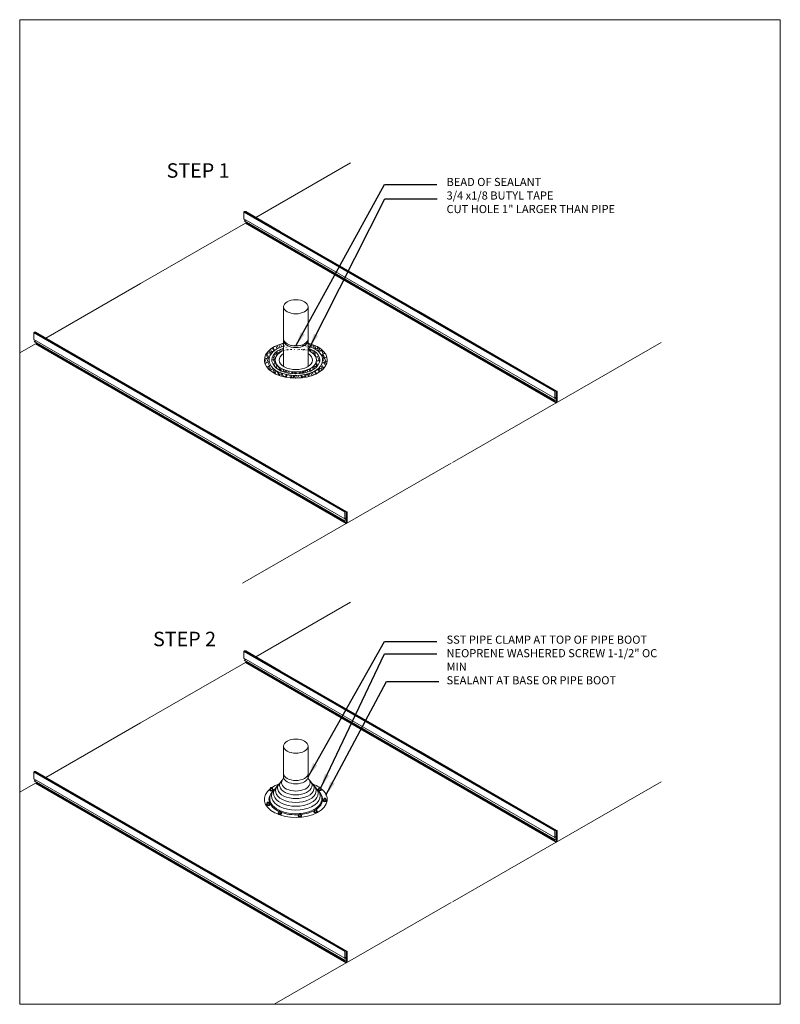
# Model space of a CAD drawing. Units: inches. Extents: x -203 to 593, y -138 to 282.
# Drawn here: x 181 to 207, y 48 to 82 of the extents above; entities that cross this region are included whole.
import ezdxf

# ---------------------------------------------------------------- set-up
doc = ezdxf.new("R2010")
doc.units = ezdxf.units.IN
doc.header["$MEASUREMENT"] = 0
doc.layers.add('ARROW', color=214, linetype='Continuous', lineweight=25)
doc.layers.add('Viewport', color=2, linetype='Continuous', plot=False)
doc.dimstyles.get("Standard").update_dxf_attribs({"dimtxt": 0.18, "dimasz": 0.18, "dimexe": 0.18, "dimexo": 0.0625, "dimgap": 0.09, "dimtad": 0, "dimtih": 1, "dimtoh": 1, "dimdec": 4, "dimzin": 0, "dimdsep": 46, "dimtxsty": 'Standard', "dimcen": 0.09, "dimadec": 0, "dimazin": 0, "dimtfac": 1, "dimtdec": 4, "dimtofl": 0, "dimtmove": 0, "dimatfit": 3, "dimfxl": 1, "dimtolj": 1, "dimtzin": 0, "dimarcsym": 0})

# ---------------------------------------------------------------- blocks, each defined once
blk = doc.blocks.new('page')
at = {"layer": 'Viewport', "lineweight": 0}
for p, q in [((347.872, 312.104), (374.194, 312.104)), ((347.872, 278.04), (347.872, 312.104)), ((374.194, 312.104), (374.194, 278.04)), ((374.194, 278.04), (347.872, 278.04))]:
    blk.add_line(p, q, dxfattribs=at)

msp = doc.modelspace()

# ---------------------------------------------------------------- hatches: boundary and pattern name
at = {"lineweight": 20}
h = msp.add_hatch(dxfattribs=at)
h.set_pattern_fill('AR-RSHKE', color=256, scale=0.0115, angle=25, style=0)
h.set_pattern_definition([(25, (-109.75037, -82.95051), (0.20745344, 0.24900328), [0.069, -0.0575, 0.0805, -0.0345, 0.1035, -0.046]), (25, (-109.69026, -82.91614), (0.20745344, 0.24900328), [0.0575, -0.2185, 0.046, -0.069]), (25, (-109.55912, -82.87084), (0.20745344, 0.24900328), [0.0345, -0.3565]), (115, (-109.75037, -82.95051), (-0.146912906, 0.08375954), [0.13225, -0.41975]), (115, (-109.68783, -82.92135), (-0.146912906, 0.08375954), [0.129375, -0.422625]), (115, (-109.63572, -82.89705), (-0.146912906, 0.08375954), [0.12075, -0.43125]), (115, (-109.55912, -82.87084), (-0.146912906, 0.08375954), [0.13225, -0.41975]), (115, (-109.52785, -82.85626), (-0.146912906, 0.08375954), [0.13225, -0.41975]), (115, (-109.43769, -82.80471), (-0.146912906, 0.08375954), [0.1265, -0.4255])])
edge = h.paths.add_edge_path()
edge.add_ellipse((190.59388, 70.43485), major_axis=(-1.08915, 0), ratio=0.57735027, start_angle=-67.17303, end_angle=247.17303)
edge.add_line((191.01642, 71.01442), (191.01642, 70.91242))
edge.add_ellipse((190.59388, 70.43485), major_axis=(-0.92886, 0), ratio=0.57735027, start_angle=-62.941548, end_angle=242.941548, ccw=False)
edge.add_line((190.17135, 70.91242), (190.17135, 71.01442))
h = msp.add_hatch(dxfattribs=at)
h.set_pattern_fill('AR-RSHKE', color=256, scale=0.0115, angle=25, style=0)
h.set_pattern_definition([(25, (52.96368, 251.02391), (0.20745344, 0.24900328), [0.069, -0.0575, 0.0805, -0.0345, 0.1035, -0.046]), (25, (53.02379, 251.05828), (0.20745344, 0.24900328), [0.0575, -0.2185, 0.046, -0.069]), (25, (53.15493, 251.10357), (0.20745344, 0.24900328), [0.0345, -0.3565]), (115, (52.96368, 251.02391), (-0.146912906, 0.08375954), [0.13225, -0.41975]), (115, (53.02622, 251.05307), (-0.146912906, 0.08375954), [0.129375, -0.422625]), (115, (53.07833, 251.07737), (-0.146912906, 0.08375954), [0.12075, -0.43125]), (115, (53.15493, 251.10357), (-0.146912906, 0.08375954), [0.13225, -0.41975]), (115, (53.1862, 251.11815), (-0.146912906, 0.08375954), [0.13225, -0.41975]), (115, (53.27636, 251.16971), (-0.146912906, 0.08375954), [0.1265, -0.4255])])
edge = h.paths.add_edge_path()
edge.add_ellipse((190.59388, 70.43485), major_axis=(-0.71387, 0), ratio=0.57735027, start_angle=-53.708519, end_angle=233.708519, ccw=False)
edge.add_line((190.17135, 70.76705), (190.17135, 70.84742))
edge.add_ellipse((190.59388, 70.43485), major_axis=(-0.83017, 0), ratio=0.57735027, start_angle=-59.404439, end_angle=239.404439)
edge.add_line((191.01642, 70.84742), (191.01642, 70.76705))

# ---------------------------------------------------------------- linework, layer by layer
for p, q in [((189.21189, 75.36675), (192.48126, 77.25432)), ((199.55374, 69.34164), (188.7977, 75.55164)), ((199.55374, 69.11339), (188.7977, 75.32339)), ((199.57168, 69.35958), (188.81564, 75.56958)), ((188.86026, 75.56958), (190.05647, 74.87957)), ((188.84856, 75.16708), (185.21764, 73.07704)), ((185.21764, 73.07704), (188.84856, 75.16708)), ((199.56579, 69.03477), (188.80975, 75.24477)), ((199.6046, 68.95708), (188.84856, 75.16708)), ((199.61541, 68.96789), (188.85937, 75.17789)), ((194.83693, 72.11957), (190.05647, 74.87957)), ((185.21587, 73.07985), (181.94638, 71.19221)), ((181.94638, 71.19221), (185.21587, 73.07985)), ((190.17135, 72.27485), (190.17135, 70.2107)), ((191.01642, 72.27485), (191.01642, 70.2107)), ((199.61684, 69.35958), (194.83638, 72.11958)), ((192.28835, 65.16718), (181.53231, 71.37718)), ((192.30629, 65.18512), (181.55025, 71.39512)), ((187.57154, 67.9451), (181.59487, 71.39512)), ((181.58317, 70.99261), (181.0377, 70.67769)), ((192.28835, 64.93892), (181.53231, 71.14892)), ((192.3004, 64.8603), (181.54437, 71.0703)), ((192.33921, 64.78261), (181.58317, 70.99261)), ((192.35002, 64.79342), (181.59398, 71.00342)), ((199.65195, 68.97432), (203.23729, 71.04432)), ((196.01925, 66.88708), (199.6046, 68.95708)), ((199.6046, 68.95708), (196.01925, 66.88708)), ((192.35145, 65.18511), (187.57099, 67.94511)), ((192.38656, 64.79985), (195.9719, 66.86985)), ((195.9719, 66.86985), (192.38656, 64.79985)), ((192.33921, 64.78261), (188.75386, 62.71261)), ((189.21189, 60.16696), (192.48126, 62.05452)), ((199.55374, 54.14185), (188.7977, 60.35185)), ((199.57168, 54.15979), (188.81564, 60.36979)), ((188.86026, 60.36979), (190.05647, 59.67977)), ((188.84856, 59.96729), (185.21587, 57.88005)), ((185.21587, 57.88005), (188.84856, 59.96729)), ((199.55374, 53.9136), (188.7977, 60.1236)), ((199.56579, 53.83497), (188.80975, 60.04497)), ((199.6046, 53.75729), (188.84856, 59.96729)), ((199.61541, 53.7681), (188.85937, 59.9781)), ((194.83693, 56.91977), (190.05647, 59.67977)), ((185.21587, 57.88005), (181.94638, 55.99242)), ((181.94638, 55.99242), (185.21587, 57.88005)), ((190.17135, 57.07505), (190.17135, 55.95457)), ((191.01642, 57.07505), (191.01642, 55.95457)), ((199.61684, 54.15978), (194.83638, 56.91978)), ((192.28835, 49.96738), (181.53231, 56.17738)), ((192.28835, 49.73913), (181.53231, 55.94913)), ((192.3004, 49.6605), (181.54437, 55.8705)), ((192.30629, 49.98532), (181.55025, 56.19532)), ((187.57154, 52.74531), (181.59487, 56.19532)), ((181.58317, 55.79282), (181.0377, 55.47789)), ((192.33921, 49.58282), (181.58317, 55.79282)), ((192.35002, 49.59363), (181.59398, 55.80363)), ((189.69378, 55.56898), (189.69378, 55.55461)), ((189.7185, 55.62784), (189.7185, 55.57034)), ((189.78893, 55.62784), (189.78893, 55.57034)), ((189.81365, 55.57036), (189.81365, 55.55599)), ((191.3615, 55.57498), (191.3615, 55.5606)), ((191.38622, 55.63383), (191.38622, 55.57633)), ((191.45664, 55.63383), (191.45664, 55.57633)), ((191.48137, 55.57636), (191.48137, 55.56198)), ((199.65195, 53.77452), (203.23729, 55.84452)), ((191.53831, 55.19888), (191.53831, 55.1845)), ((191.56303, 55.25773), (191.56303, 55.20023)), ((191.63345, 55.25773), (191.63345, 55.20023)), ((191.65818, 55.20026), (191.65818, 55.18588)), ((189.5784, 55.06252), (189.5784, 55.04815)), ((189.60313, 55.12138), (189.60313, 55.06388)), ((189.67355, 55.12138), (189.67355, 55.06388)), ((189.69828, 55.0639), (189.69828, 55.04953)), ((191.24444, 54.8743), (191.24444, 54.8168)), ((191.31487, 54.8743), (191.31487, 54.8168)), ((189.98139, 54.75253), (189.98139, 54.73816)), ((190.00611, 54.81138), (190.00611, 54.75388)), ((190.07653, 54.81138), (190.07653, 54.75388)), ((190.10126, 54.75391), (190.10126, 54.73953)), ((190.67065, 54.66502), (190.67065, 54.65065)), ((190.69538, 54.72388), (190.69538, 54.66638)), ((190.7658, 54.72388), (190.7658, 54.66638)), ((190.79053, 54.6664), (190.79053, 54.65203)), ((191.21972, 54.81544), (191.21972, 54.80107)), ((191.33959, 54.81682), (191.33959, 54.80244)), ((196.01925, 51.68729), (199.6046, 53.75729)), ((199.6046, 53.75729), (196.01925, 51.68729)), ((192.35145, 49.98531), (187.57099, 52.74531)), ((192.38656, 49.60005), (195.9719, 51.67005)), ((195.9719, 51.67005), (192.38656, 49.60005)), ((192.33921, 49.58282), (189.84698, 48.14393))]:
    msp.add_line(p, q, dxfattribs=at)
at = {"lineweight": 20, "flags": 128}
for points in [[(188.7977, 75.55164), (188.7977, 75.32339)], [(188.80664, 75.308), (188.8434, 75.28707)], [(188.86026, 75.56958), (188.81564, 75.56958)], [(188.84357, 75.26478), (188.80975, 75.24477)], [(181.53231, 71.37718), (181.53231, 71.14892)], [(181.59487, 71.39512), (181.55025, 71.39512)], [(181.54125, 71.13354), (181.57801, 71.1126)], [(181.57818, 71.09032), (181.54437, 71.0703)], [(199.55374, 69.34164), (199.55374, 69.11339)], [(199.5671, 69.10181), (199.59816, 69.1704)], [(199.6163, 69.35958), (199.57168, 69.35958)], [(199.59816, 69.1704), (199.59816, 69.31703)], [(199.60506, 69.32393), (199.60851, 69.32393)], [(199.61541, 69.31703), (199.61541, 68.96789)], [(199.63424, 68.99203), (199.63424, 69.34164)], [(199.56268, 69.098), (199.59943, 69.07707)], [(199.59961, 69.05478), (199.56579, 69.03477)], [(192.28835, 65.16718), (192.28835, 64.93892)], [(192.35091, 65.18512), (192.30629, 65.18512)], [(192.33277, 64.99593), (192.33277, 65.14256)], [(192.33967, 65.14946), (192.34312, 65.14946)], [(192.35002, 65.14256), (192.35002, 64.79342)], [(192.36885, 64.81756), (192.36885, 65.16718)], [(192.29729, 64.92354), (192.33404, 64.9026)], [(192.33422, 64.88032), (192.3004, 64.8603)], [(192.30171, 64.92734), (192.33277, 64.99593)], [(188.7977, 60.35185), (188.7977, 60.1236)], [(188.86026, 60.36979), (188.81564, 60.36979)], [(188.80664, 60.10821), (188.8434, 60.08727)], [(188.84357, 60.06499), (188.80975, 60.04497)], [(181.53231, 56.17738), (181.53231, 55.94913)], [(181.54125, 55.93374), (181.57801, 55.9128)], [(181.57818, 55.89052), (181.54437, 55.8705)], [(181.59487, 56.19532), (181.55025, 56.19532)], [(199.55374, 54.14185), (199.55374, 53.9136)], [(199.56268, 53.89821), (199.59943, 53.87727)], [(199.59961, 53.85499), (199.56579, 53.83497)], [(199.5671, 53.90201), (199.59816, 53.97061)], [(199.6163, 54.15979), (199.57168, 54.15979)], [(199.59816, 53.97061), (199.59816, 54.11724)], [(199.60506, 54.12414), (199.60851, 54.12414)], [(199.61541, 54.11724), (199.61541, 53.7681)], [(199.63424, 53.79223), (199.63424, 54.14185)], [(192.28835, 49.96738), (192.28835, 49.73913)], [(192.30171, 49.72755), (192.33277, 49.79614)], [(192.35091, 49.98532), (192.30629, 49.98532)], [(192.33277, 49.79614), (192.33277, 49.94277)], [(192.33967, 49.94967), (192.34312, 49.94967)], [(192.35002, 49.94277), (192.35002, 49.59363)], [(192.36885, 49.61776), (192.36885, 49.96738)], [(192.29729, 49.72374), (192.33404, 49.7028)], [(192.33422, 49.68052), (192.3004, 49.6605)]]:
    msp.add_lwpolyline(points, dxfattribs=at)
at = {"lineweight": 20}
for centre, radius, start, end in [((188.81564, 75.55164), 0.01794, 90, 180), ((188.81541, 75.32339), 0.01771, 180, 240.330301), ((188.83702, 75.27587), 0.01288, 300.565483, 60.331093), ((188.84856, 75.17789), 0.01081, 270, 0), ((181.55025, 71.37718), 0.01794, 90, 180), ((181.55002, 71.14892), 0.01771, 180, 240.330301), ((181.57163, 71.10141), 0.01288, 300.565483, 60.331093), ((181.58317, 71.00342), 0.01081, 270, 0), ((199.57168, 69.34164), 0.01794, 90, 180), ((199.60506, 69.31703), 0.0069, 90, 180), ((199.60851, 69.31703), 0.0069, 0, 90), ((199.6163, 69.34164), 0.01794, 0, 90), ((199.57145, 69.11339), 0.01771, 180, 240.330301), ((199.59306, 69.06587), 0.01288, 300.565483, 60.331093), ((199.6046, 68.96789), 0.01081, 270, 0), ((199.65195, 68.99203), 0.01771, 180, 270), ((192.30629, 65.16718), 0.01794, 90, 180), ((192.33967, 65.14256), 0.0069, 90, 180), ((192.34312, 65.14256), 0.0069, 0, 90), ((192.35091, 65.16718), 0.01794, 0, 90), ((192.30606, 64.93892), 0.01771, 180, 240.330301), ((192.32767, 64.89141), 0.01288, 300.565483, 60.331093), ((192.33921, 64.79342), 0.01081, 270, 0), ((192.38656, 64.81756), 0.01771, 180, 270), ((188.81564, 60.35185), 0.01794, 90, 180), ((188.81541, 60.1236), 0.01771, 180, 240.330301), ((188.83702, 60.07608), 0.01288, 300.565483, 60.331093), ((188.84856, 59.9781), 0.01081, 270, 0), ((181.55025, 56.17738), 0.01794, 90, 180), ((181.55002, 55.94913), 0.01771, 180, 240.330301), ((181.57163, 55.90161), 0.01288, 300.565483, 60.331093), ((181.58317, 55.80363), 0.01081, 270, 0), ((199.57168, 54.14185), 0.01794, 90, 180), ((199.57145, 53.9136), 0.01771, 180, 240.330301), ((199.60506, 54.11724), 0.0069, 90, 180), ((199.59306, 53.86608), 0.01288, 300.565483, 60.331093), ((199.60851, 54.11724), 0.0069, 0, 90), ((199.6163, 54.14185), 0.01794, 0, 90), ((199.6046, 53.7681), 0.01081, 270, 0), ((199.65195, 53.79223), 0.01771, 180, 270), ((192.30629, 49.96738), 0.01794, 90, 180), ((192.30606, 49.73913), 0.01771, 180, 240.330301), ((192.33967, 49.94277), 0.0069, 90, 180), ((192.34312, 49.94277), 0.0069, 0, 90), ((192.35091, 49.96738), 0.01794, 0, 90), ((192.32767, 49.69161), 0.01288, 300.565483, 60.331093), ((192.33921, 49.59363), 0.01081, 270, 0), ((192.38656, 49.61776), 0.01771, 180, 270)]:
    msp.add_arc(centre, radius, start, end, dxfattribs=at)
for centre, major_axis in [((190.59388, 72.27485), (-0.42254, 0)), ((190.59388, 57.07505), (-0.42254, 0)), ((189.75371, 55.62784), (-0.03521, 0)), ((191.42143, 55.63383), (-0.03521, 0)), ((191.59824, 55.25773), (-0.03521, 0)), ((189.63834, 55.12138), (-0.03521, 0)), ((191.27965, 54.8743), (-0.03521, 0)), ((190.04132, 54.81138), (-0.03521, 0)), ((190.73059, 54.72388), (-0.03521, 0))]:
    msp.add_ellipse(centre, major_axis=major_axis, ratio=0.57735027, dxfattribs=at)
for centre, major_axis, start_param, end_param in [((190.59388, 70.43485), (-1.08915, 0), -1.17239054, 4.31398319), ((190.59388, 70.43485), (-0.92886, 0), -1.09853724, 4.2401299), ((190.59388, 71.16521), (-0.42254, 0), 0, 3.14159265), ((190.59388, 71.10886), (-0.42254, 0), 0, 3.14159265), ((190.59388, 70.43485), (-0.83017, 0), -1.03680305, 4.1783957), ((190.59388, 70.43485), (-0.71387, 0), -0.93739049, 4.07898314), ((190.59388, 70.43485), (-0.57382, 0), -0.74312214, 3.88471479), ((190.59388, 55.71613), (-0.56208, 0), -0.58058704, 3.7221797), ((190.59388, 55.80758), (-0.49331, 0), -0.54228236, 3.68387502), ((190.59388, 56.12903), (-0.42254, 0), 0, 3.14159265), ((190.59388, 56.01403), (-0.42254, 0), 0, 3.14159265), ((190.59388, 55.23505), (-1.08915, 0), -0.637266, 3.80630045), ((190.59388, 55.35035), (-0.84207, 0), -0.54937494, 3.69096759), ((189.75371, 55.57034), (-0.05998, 0), -0.94339124, 4.08498389), ((189.75371, 55.55596), (-0.05998, 0), 0.03911667, 3.1790126), ((189.75371, 55.57034), (-0.03521, 0), 0, 3.14159265), ((190.59388, 55.4418), (-0.77129, 0), -0.54978056, 3.69137322), ((190.59388, 55.23505), (-1.08915, 0), -1.01016586, -0.71223821), ((190.59388, 55.53324), (-0.70165, 0), -0.57420983, 3.71580249), ((190.59388, 55.62469), (-0.62982, 0), -0.55909822, 3.70069087), ((190.59388, 55.23505), (-1.08915, 0), 3.86789868, 4.15175851), ((191.42143, 55.57633), (-0.05998, 0), -0.94339124, 4.08498389), ((191.42143, 55.56196), (-0.05998, 0), 0.03911667, 3.1790126), ((191.42143, 55.57633), (-0.03521, 0), 0, 3.14159265), ((190.59388, 55.23505), (-0.92886, 0), -0.54893057, 0.8889161), ((190.59388, 55.25891), (-0.90433, 0), -0.48601762, 1.7022663), ((190.59388, 55.25891), (-0.90433, 0), 1.73224719, 3.62761027), ((190.59388, 55.23505), (-0.92886, 0), 2.44055533, 3.69052323), ((191.59824, 55.20023), (-0.05998, 0), -0.94339124, 4.08498389), ((191.59824, 55.18586), (-0.05998, 0), 0.03911667, 3.1790126), ((191.59824, 55.20023), (-0.03521, 0), 0, 3.14159265), ((189.63834, 55.06388), (-0.05998, 0), -0.94339124, 4.08498389), ((189.63834, 55.0495), (-0.05998, 0), 0.03911667, 3.1790126), ((189.63834, 55.06388), (-0.03521, 0), 0, 3.14159265), ((190.59388, 55.23505), (-0.92886, 0), 1.75695125, 2.34673392), ((191.27965, 54.8168), (-0.05998, 0), -0.94339124, 4.08498389), ((190.04132, 54.75388), (-0.05998, 0), -0.94339124, 4.08498389), ((190.04132, 54.73951), (-0.05998, 0), 0.03911667, 3.1790126), ((190.04132, 54.75388), (-0.03521, 0), 0, 3.14159265), ((190.59388, 55.23505), (-0.92886, 0), 0.98005963, 1.68028), ((190.73059, 54.66638), (-0.05998, 0), -0.94339124, 4.08498389), ((190.73059, 54.652), (-0.05998, 0), 0.03911667, 3.1790126), ((190.73059, 54.66638), (-0.03521, 0), 0, 3.14159265), ((191.27965, 54.80242), (-0.05998, 0), 0.03911667, 3.1790126), ((191.27965, 54.8168), (-0.03521, 0), 0, 3.14159265)]:
    msp.add_ellipse(centre, major_axis=major_axis, ratio=0.57735027, start_param=start_param, end_param=end_param, dxfattribs=at)

# ---------------------------------------------------------------- block references
at = {"lineweight": 0}
msp.add_blockref('page', (-166.83474, -229.89602), dxfattribs=at)

# ---------------------------------------------------------------- texts
at = {"lineweight": 20, "attachment_point": 1}
for s, insert, char_height, width in [('{\\fCalibri|b0|i0|c2|p0;STEP 1}', (186.12195, 77.24119), 0.5, 13.291685), ('{\\fCalibri|b0|i0|c2|p0;BEAD OF SEALANT\\P3/4 x1/8 BUTYL TAPE\\PCUT HOLE 1" LARGER THAN PIPE}', (195.80964, 76.73451), 0.281, 7.6752474), ('{\\fCalibri|b0|i0|c2|p0;STEP 2}', (185.65246, 61.03302), 0.5, 13.291685), ('{\\fCalibri|b0|i0|c2|p0;SST PIPE CLAMP AT TOP OF PIPE BOOT \\PNEOPRENE WASHERED SCREW 1-1/2" OC MIN\\PSEALANT AT BASE OR PIPE BOOT}', (195.80964, 60.89977), 0.281, 7.6752474)]:
    msp.add_mtext(s, dxfattribs=dict(at, insert=insert, char_height=char_height, width=width))

# ---------------------------------------------------------------- leaders
at = {"layer": 'ARROW', "lineweight": 13}
for points in [[(190.59388, 70.92126), (193.65922, 76.5062), (195.47461, 76.5062)], [(191.06702, 70.86042), (193.67183, 76.01121), (195.48722, 76.01121)], [(191.01642, 56.01403), (193.65922, 60.69792), (195.47461, 60.69792)], [(191.45664, 55.63383), (193.65922, 60.26474), (195.47461, 60.26474)], [(191.63745, 55.37599), (193.72909, 59.31454), (195.54448, 59.31454)]]:
    msp.add_leader(points, dimstyle='Standard', override={"dimtxt": 0.5, "dimasz": 0.5}, dxfattribs=at)

doc.saveas('drawing.dxf')
